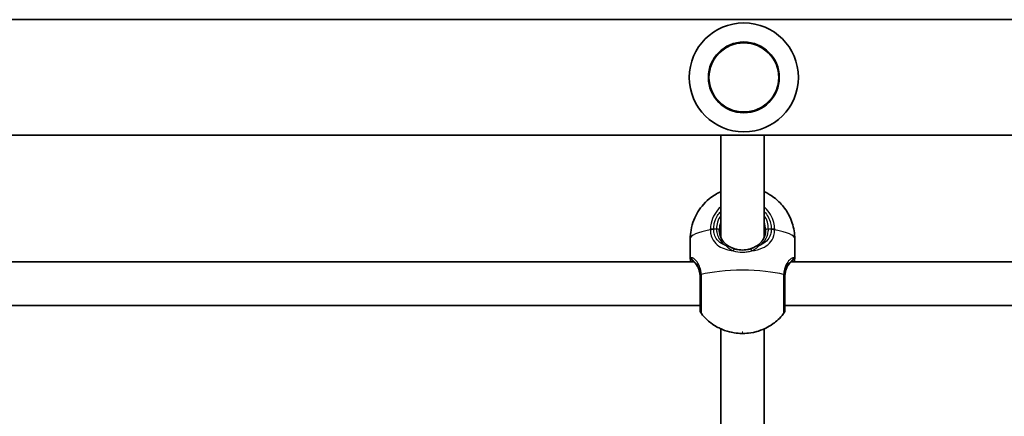
# Model space of a CAD drawing. Units: millimetres. Extents: x -3655 to 3865, y -3500 to 3797.
# Drawn here: x 96 to 457, y 724 to 870 of the extents above; entities that cross this region are included whole.
import ezdxf

# ---------------------------------------------------------------- set-up
doc = ezdxf.new("R2010")
doc.units = ezdxf.units.MM
doc.layers.add('Widoczne (ISO)', color=7, linetype='Continuous', lineweight=35)
doc.layers.add('Widoczne wąskie (ISO)', color=7, linetype='Continuous', lineweight=25)

msp = doc.modelspace()

# ---------------------------------------------------------------- linework, layer by layer
at = {"layer": 'Widoczne (ISO)'}
for p, q in [((1198.94, 869.53), (-244, 869.53)), ((1209.2, 827.13), (-244, 827.13)), ((353, 827.13), (353, 789.71)), ((369, 827.13), (369, 789.71)), ((341.85, 781.93), (341.85, 789.03)), ((380.15, 781.93), (380.15, 789.03)), ((343.3, 780.55), (64.7, 780.55)), ((657.3, 780.55), (378.7, 780.55)), ((345.5, 764.55), (62.5, 764.55)), ((659.5, 764.55), (376.5, 764.55)), ((353, 756.03), (353, 706.81)), ((369, 756.03), (369, 706.81))]:
    msp.add_line(p, q, dxfattribs=at)
msp.add_circle((361.5, 848.33), 13, dxfattribs=at)
for centre, radius, start, end in [((361.5, 848.33), 20, 0, 180), ((361.5, 848.33), 20, 180, 0), ((347.5, 762.82), 2, 180, 218.2403), ((374.5, 762.82), 2, 321.7597, 0)]:
    msp.add_arc(centre, radius, start, end, dxfattribs=at)
for points, knots in [([(353, 806.34), (352.07, 805.91), (350.92, 805.34), (348.59, 803.58), (347.67, 802.8), (346.01, 800.93), (345.3, 800.02), (343.57, 797.18), (342.59, 794.9), (341.95, 791.23), (341.85, 790.13), (341.85, 789.03)], [4.2649795, 4.2649795, 4.2649795, 4.2649795, 4.4311732, 4.4311732, 4.5198694, 4.5198694, 4.5803468, 4.5803468, 4.6743824, 4.6743824, 4.712389, 4.712389, 4.712389, 4.712389]), ([(380.15, 789.03), (380.15, 791.05), (379.81, 793.07), (378.62, 796.76), (377.76, 798.38), (375.75, 801.35), (374.61, 802.51), (372.08, 804.71), (370.86, 805.4), (369.56, 806.07), (369.27, 806.21), (369, 806.34)], [1.5707963, 1.5707963, 1.5707963, 1.5707963, 1.6406217, 1.6406217, 1.7172457, 1.7172457, 1.8168128, 1.8168128, 1.9694772, 1.9694772, 2.0182058, 2.0182058, 2.0182058, 2.0182058]), ([(352.5, 792.42), (352.5, 791.91), (352.55, 791.42), (352.73, 790.48), (352.87, 790.03), (353.21, 789.19), (353.43, 788.8), (353.91, 788.08), (354.18, 787.75), (354.79, 787.15), (355.12, 786.88), (355.47, 786.64)], [6.2734229, 6.2734229, 6.2734229, 6.2734229, 6.447636, 6.447636, 6.6218492, 6.6218492, 6.7960623, 6.7960623, 6.9702754, 6.9702754, 7.1444886, 7.1444886, 7.1444886, 7.1444886]), ([(366.53, 786.64), (366.88, 786.88), (367.21, 787.15), (367.81, 787.75), (368.09, 788.08), (368.57, 788.8), (368.79, 789.19), (369.13, 790.03), (369.27, 790.48), (369.45, 791.42), (369.5, 791.91), (369.5, 792.42)], [5.4023573, 5.4023573, 5.4023573, 5.4023573, 5.5765704, 5.5765704, 5.7507835, 5.7507835, 5.9249966, 5.9249966, 6.0992098, 6.0992098, 6.2734229, 6.2734229, 6.2734229, 6.2734229]), ([(358.07, 785.38), (357.87, 785.45), (357.68, 785.51), (357.31, 785.66), (357.12, 785.73), (356.76, 785.89), (356.59, 785.98), (356.25, 786.16), (356.09, 786.25), (355.77, 786.44), (355.62, 786.54), (355.47, 786.64)], [0, 0, 0, 0, 0.0695389, 0.0695389, 0.1390777, 0.1390777, 0.2086166, 0.2086166, 0.2781555, 0.2781555, 0.3476944, 0.3476944, 0.3476944, 0.3476944]), ([(358.07, 785.38), (358.44, 785.27), (358.82, 785.17), (359.6, 785.03), (360, 784.98), (360.8, 784.93), (361.2, 784.93), (362, 784.98), (362.4, 785.03), (363.18, 785.17), (363.56, 785.27), (363.93, 785.38)], [5.754988, 5.754988, 5.754988, 5.754988, 5.8874973, 5.8874973, 6.0200067, 6.0200067, 6.152516, 6.152516, 6.2850254, 6.2850254, 6.4175347, 6.4175347, 6.4175347, 6.4175347]), ([(363.93, 785.38), (364.13, 785.45), (364.32, 785.51), (364.69, 785.66), (364.88, 785.73), (365.24, 785.89), (365.41, 785.98), (365.75, 786.16), (365.91, 786.25), (366.23, 786.44), (366.38, 786.54), (366.53, 786.64)], [0, 0, 0, 0, 0.0695389, 0.0695389, 0.1390777, 0.1390777, 0.2086166, 0.2086166, 0.2781555, 0.2781555, 0.3476944, 0.3476944, 0.3476944, 0.3476944]), ([(341.85, 781.93), (341.85, 781.83), (341.86, 781.73), (341.88, 781.54), (341.9, 781.45), (341.94, 781.26), (341.96, 781.16), (342.02, 780.95), (342.05, 780.84), (342.1, 780.67), (342.11, 780.61), (342.13, 780.55)], [6.0862698, 6.0862698, 6.0862698, 6.0862698, 6.1525228, 6.1525228, 6.2187757, 6.2187757, 6.2850287, 6.2850287, 6.3512817, 6.3512817, 6.3851655, 6.3851655, 6.3851655, 6.3851655]), ([(343.45, 780.4), (343.35, 780.49), (343.26, 780.59), (343.09, 780.76), (343.01, 780.84), (342.86, 780.98), (342.8, 781.04), (342.69, 781.15), (342.64, 781.2), (342.57, 781.26), (342.54, 781.28), (342.54, 781.28)], [0, 0, 0, 0, 0.0695388, 0.0695388, 0.1390777, 0.1390777, 0.2086165, 0.2086165, 0.2781554, 0.2781554, 0.3476942, 0.3476942, 0.3476942, 0.3476942]), ([(345.5, 774.73), (345.5, 775.25), (345.46, 775.76), (345.32, 776.72), (345.21, 777.17), (344.95, 778.01), (344.8, 778.39), (344.45, 779.09), (344.26, 779.4), (343.86, 779.95), (343.65, 780.19), (343.45, 780.4)], [12.5468793, 12.5468793, 12.5468793, 12.5468793, 12.7210925, 12.7210925, 12.8953056, 12.8953056, 13.0695187, 13.0695187, 13.2437319, 13.2437319, 13.417945, 13.417945, 13.417945, 13.417945]), ([(378.55, 780.4), (378.35, 780.19), (378.14, 779.95), (377.74, 779.4), (377.55, 779.09), (377.2, 778.39), (377.05, 778.01), (376.79, 777.17), (376.68, 776.72), (376.54, 775.76), (376.5, 775.25), (376.5, 774.73)], [5.4023573, 5.4023573, 5.4023573, 5.4023573, 5.5765704, 5.5765704, 5.7507835, 5.7507835, 5.9249966, 5.9249966, 6.0992098, 6.0992098, 6.2734229, 6.2734229, 6.2734229, 6.2734229]), ([(379.46, 781.28), (379.46, 781.28), (379.43, 781.26), (379.36, 781.2), (379.31, 781.15), (379.2, 781.04), (379.13, 780.98), (378.99, 780.84), (378.91, 780.76), (378.74, 780.59), (378.65, 780.49), (378.55, 780.4)], [0, 0, 0, 0, 0.0695389, 0.0695389, 0.1390777, 0.1390777, 0.2086166, 0.2086166, 0.2781555, 0.2781555, 0.3476944, 0.3476944, 0.3476944, 0.3476944]), ([(379.87, 780.55), (379.89, 780.61), (379.9, 780.67), (379.95, 780.84), (379.98, 780.95), (380.04, 781.16), (380.06, 781.26), (380.1, 781.45), (380.12, 781.54), (380.14, 781.73), (380.15, 781.83), (380.15, 781.93)], [5.7873573, 5.7873573, 5.7873573, 5.7873573, 5.8212443, 5.8212443, 5.8875007, 5.8875007, 5.953757, 5.953757, 6.0200134, 6.0200134, 6.0862698, 6.0862698, 6.0862698, 6.0862698]), ([(345.5, 774.96), (345.5, 774.54), (345.5, 774.11), (345.5, 771.69), (345.5, 769.69), (345.5, 766.34), (345.5, 764.97), (345.5, 763.25), (345.5, 762.82), (345.5, 762.82)], [0, 0, 0, 0, 0.129537, 0.129537, 0.725375, 0.725375, 1.299703, 1.299703, 1.82141, 1.82141, 1.82141, 1.82141]), ([(376.5, 762.82), (376.5, 762.82), (376.5, 762.82), (376.5, 762.95), (376.5, 763.46), (376.5, 765.21), (376.5, 766.47), (376.5, 769.65), (376.5, 771.63), (376.5, 774.06), (376.5, 774.51), (376.5, 774.96)], [1.353345, 1.353345, 1.353345, 1.353345, 1.422771, 1.422771, 1.925821, 1.925821, 2.446576, 2.446576, 3.038238, 3.038238, 3.174755, 3.174755, 3.174755, 3.174755]), ([(345.93, 761.58), (347.18, 759.99), (348.37, 758.96), (350.99, 756.97), (352.2, 756.39), (355.02, 755.14), (356.07, 754.92), (358.38, 754.43), (359.24, 754.37), (360.91, 754.29), (361.66, 754.3), (363.44, 754.44), (364.39, 754.51), (367.05, 755.25), (368.04, 755.55), (370.3, 756.66), (371.18, 757.15), (373.35, 758.72), (374.67, 759.8), (376.07, 761.58)], [4.882682, 4.882682, 4.882682, 4.882682, 4.99262, 4.99262, 5.169281, 5.169281, 5.510865, 5.510865, 6.071067, 6.071067, 6.631268, 6.631268, 7.191469, 7.191469, 7.437579, 7.437579, 7.560634, 7.560634, 7.683689, 7.683689, 7.683689, 7.683689])]:
    msp.add_open_spline(points, degree=3, knots=knots, dxfattribs=at)
at = {"layer": 'Widoczne wąskie (ISO)'}
for p, q in [((351.5, 792.63), (350.43, 792.63)), ((371.57, 792.63), (370.5, 792.63))]:
    msp.add_line(p, q, dxfattribs=at)
msp.add_circle((361.5, 848.33), 12.67, dxfattribs=at)
for centre, major_axis, ratio, start_param, end_param in [((361, 792.63), (-9.5, 0), 0.975903, 5.713564, 6.283185), ((361, 792.42), (-8.5, 0), 0.975903, 5.938484, 6.283185), ((361, 792.63), (9.5, 0), 0.975903, 0, 0.569621), ((361, 792.42), (8.5, 0), 0.975903, 0, 0.344701), ((361, 789.03), (-19.15, 0), 0.218204, 5.37679, 6.283185), ((350.43, 792.2), (-2, 0.04), 0.218152, 4.717293, 5.381881), ((350.43, 791.97), (-2, -0.04), 0.234731, 4.70714, 5.371726), ((351.5, 792.42), (1, 0), 0.218204, 0, 1.570796), ((370.5, 792.42), (-1, 0), 0.218204, 4.712389, 6.283185), ((371.57, 792.2), (2, 0.04), 0.218152, 0.901305, 1.565892), ((371.57, 791.97), (2, -0.04), 0.234731, 0.911459, 1.576046), ((361, 789.03), (19.15, 0), 0.218204, 0, 0.906395), ((354.91, 785.81), (0.565, 0.825), 0.534839, 0, 0.907447), ((357.77, 784.43), (0.299, 0.954), 0.236794, 0, 1.418546), ((364.23, 784.43), (-0.299, 0.954), 0.236794, 4.864639, 6.283185), ((367.09, 785.81), (-0.565, 0.825), 0.534839, 5.375738, 6.283185), ((343.14, 782.08), (-0.597, -0.802), 0.977902, 5.302595, 6.283185), ((344.16, 781.11), (-0.706, -0.708), 0.807573, 6.065812, 6.283185), ((377.84, 781.11), (0.706, -0.708), 0.807573, 0, 0.217373), ((378.86, 782.08), (0.597, -0.802), 0.977902, 0, 0.980591), ((361, 773.34), (-19.15, 0), 0.218204, 3.804461, 5.620317), ((347.48, 775.65), (-2, -0.11), 0.282066, 5.606812, 6.271399), ((347.5, 774.96), (-2, 0), 0.152561, 5.61859, 6.283185), ((374.5, 774.96), (2, 0), 0.152561, 0, 0.664596), ((374.52, 775.65), (2, -0.11), 0.282066, 0.011786, 0.676374)]:
    msp.add_ellipse(centre, major_axis=major_axis, ratio=ratio, start_param=start_param, end_param=end_param, dxfattribs=at)
msp.add_ellipse((361, 754.8), major_axis=(0.15, 0), ratio=0.218204, dxfattribs=at)
for points, knots in [([(353, 800.76), (352.15, 800), (351.42, 799.12), (350.2, 797.12), (349.74, 795.98), (349.3, 794.07), (349.21, 793.32), (349.19, 792.57)], [-0.8479331, -0.8479331, -0.8479331, -0.8479331, -0.5387277, -0.5387277, -0.2072029, -0.2072029, 0, 0, 0, 0]), ([(350.43, 792.63), (350.44, 793.31), (350.52, 793.98), (350.92, 795.69), (351.33, 796.71), (352.21, 798.16), (352.59, 798.66), (353, 799.13)], [0, 0, 0, 0, 0.2072029, 0.2072029, 0.5387277, 0.5387277, 0.728255, 0.728255, 0.728255, 0.728255]), ([(372.81, 792.57), (372.79, 793.4), (372.68, 794.23), (371.95, 797.12), (370.82, 799.05), (369.16, 800.61), (369.08, 800.69), (369, 800.76)], [-3.2688585, -3.2688585, -3.2688585, -3.2688585, -3.0398361, -3.0398361, -2.4510641, -2.4510641, -2.4209056, -2.4209056, -2.4209056, -2.4209056]), ([(369, 799.13), (370.09, 797.9), (370.88, 796.42), (371.46, 794.12), (371.56, 793.38), (371.57, 792.63)], [2.5405797, 2.5405797, 2.5405797, 2.5405797, 3.0398361, 3.0398361, 3.2688585, 3.2688585, 3.2688585, 3.2688585]), ([(349.19, 792.57), (349.19, 792.52), (349.19, 792.48), (349.19, 792.4), (349.19, 792.36), (349.19, 792.32)], [-0.02300051, -0.02300051, -0.02300051, -0.02300051, -0.01150026, -0.01150026, 0, 0, 0, 0]), ([(349.19, 792.32), (349.21, 791.78), (349.27, 791.26), (349.55, 789.95), (349.85, 789.19), (350.79, 787.66), (351.51, 786.95), (353.14, 785.89), (354.01, 785.51), (355.78, 784.96), (356.67, 784.77), (357.59, 784.64)], [0, 0, 0, 0, 0.164774, 0.164774, 0.428412, 0.428412, 0.76194, 0.76194, 1.048751, 1.048751, 1.304861, 1.304861, 1.304861, 1.304861]), ([(350.43, 792.44), (350.42, 792.47), (350.42, 792.51), (350.42, 792.57), (350.42, 792.6), (350.43, 792.63)], [0, 0, 0, 0, 0.01150026, 0.01150026, 0.02300051, 0.02300051, 0.02300051, 0.02300051]), ([(354.91, 786.56), (354.33, 786.77), (353.78, 787.03), (352.51, 787.84), (351.86, 788.46), (351.01, 789.77), (350.75, 790.42), (350.49, 791.54), (350.44, 791.99), (350.43, 792.44)], [-0.970901, -0.970901, -0.970901, -0.970901, -0.7619398, -0.7619398, -0.4284123, -0.4284123, -0.164774, -0.164774, 0, 0, 0, 0]), ([(351.5, 792.63), (351.5, 792.19), (351.54, 791.76), (351.73, 790.67), (351.94, 790.04), (352.61, 788.7), (353.12, 788.04), (354.08, 787.13), (354.48, 786.83), (354.91, 786.56)], [6.2734229, 6.2734229, 6.2734229, 6.2734229, 6.4200186, 6.4200186, 6.6545718, 6.6545718, 6.9594909, 6.9594909, 7.1444886, 7.1444886, 7.1444886, 7.1444886]), ([(364.41, 784.64), (364.41, 784.65), (364.42, 784.65), (365.82, 784.84), (367.16, 785.17), (369.32, 786.13), (370.19, 786.7), (371.64, 788.2), (372.18, 789.16), (372.68, 790.88), (372.79, 791.59), (372.81, 792.32)], [2.148453, 2.148453, 2.148453, 2.148453, 2.14978, 2.14978, 2.539917, 2.539917, 2.871251, 2.871251, 3.229444, 3.229444, 3.453315, 3.453315, 3.453315, 3.453315]), ([(367.09, 786.56), (367.91, 787.08), (368.62, 787.72), (369.87, 789.44), (370.32, 790.59), (370.49, 792.1), (370.5, 792.37), (370.5, 792.63)], [5.4023573, 5.4023573, 5.4023573, 5.4023573, 5.7561789, 5.7561789, 6.1839076, 6.1839076, 6.2734229, 6.2734229, 6.2734229, 6.2734229]), ([(371.57, 792.44), (371.56, 791.82), (371.46, 791.22), (371.01, 789.74), (370.53, 788.92), (369.23, 787.63), (368.45, 787.13), (367.41, 786.68), (367.25, 786.62), (367.09, 786.56)], [-3.4533149, -3.4533149, -3.4533149, -3.4533149, -3.2294441, -3.2294441, -2.8712508, -2.8712508, -2.5399173, -2.5399173, -2.4824139, -2.4824139, -2.4824139, -2.4824139]), ([(371.57, 792.63), (371.58, 792.6), (371.58, 792.57), (371.58, 792.51), (371.58, 792.47), (371.57, 792.44)], [0, 0, 0, 0, 0.01150026, 0.01150026, 0.02300051, 0.02300051, 0.02300051, 0.02300051]), ([(372.81, 792.32), (372.81, 792.36), (372.81, 792.4), (372.81, 792.48), (372.81, 792.52), (372.81, 792.57)], [-0.02300051, -0.02300051, -0.02300051, -0.02300051, -0.01150026, -0.01150026, 0, 0, 0, 0]), ([(354.91, 786.56), (355.2, 786.26), (355.53, 785.95), (356.41, 785.28), (356.98, 784.93), (357.59, 784.64)], [-0.3476944, -0.3476944, -0.3476944, -0.3476944, -0.194486, -0.194486, 0, 0, 0, 0]), ([(357.59, 784.64), (358.67, 784.33), (359.83, 784.16), (361, 784.16), (361.57, 784.16), (362.15, 784.2), (363.29, 784.36), (363.86, 784.48), (364.41, 784.64)], [5.754988, 5.754988, 5.754988, 5.754988, 6.0862698, 6.0862698, 6.0862698, 6.2497027, 6.2497027, 6.4175347, 6.4175347, 6.4175347, 6.4175347]), ([(364.41, 784.64), (365.02, 784.93), (365.59, 785.28), (366.47, 785.95), (366.8, 786.26), (367.09, 786.56)], [0, 0, 0, 0, 0.1944859, 0.1944859, 0.3476944, 0.3476944, 0.3476944, 0.3476944]), ([(345.91, 775.92), (345.87, 776.44), (345.8, 776.96), (345.53, 778.22), (345.28, 778.94), (344.6, 780.32), (344.14, 780.92), (343.31, 781.72), (342.94, 781.95), (342.45, 782.13), (342.28, 782.15), (342.16, 782.12)], [0, 0, 0, 0, 0.165681, 0.165681, 0.430771, 0.430771, 0.763373, 0.763373, 1.062687, 1.062687, 1.257781, 1.257781, 1.257781, 1.257781]), ([(343.34, 780.54), (343.08, 780.83), (342.86, 781.11), (342.44, 781.68), (342.27, 781.95), (342.16, 782.12)], [0, 0, 0, 0, 0.1506448, 0.1506448, 0.3476942, 0.3476942, 0.3476942, 0.3476942]), ([(342.91, 780.55), (342.87, 780.72), (342.85, 780.86), (342.85, 780.96), (342.85, 780.97), (342.85, 780.98), (342.85, 780.99)], [-6.2401045, -6.2401045, -6.2401045, -6.2401045, -6.0862698, -6.0862698, -6.0862698, -6.0660083, -6.0660083, -6.0660083, -6.0660083]), ([(345.5, 774.73), (345.5, 775.17), (345.47, 775.6), (345.34, 776.68), (345.19, 777.3), (344.74, 778.59), (344.41, 779.21), (343.82, 780.04), (343.58, 780.31), (343.34, 780.54)], [12.5468793, 12.5468793, 12.5468793, 12.5468793, 12.6933797, 12.6933797, 12.9277802, 12.9277802, 13.2325008, 13.2325008, 13.417945, 13.417945, 13.417945, 13.417945]), ([(343.34, 780.54), (343.49, 780.44), (343.64, 780.3), (344.14, 779.79), (344.49, 779.28), (345.01, 778.11), (345.2, 777.51), (345.41, 776.43), (345.46, 776), (345.48, 775.55)], [-0.9238247, -0.9238247, -0.9238247, -0.9238247, -0.7633729, -0.7633729, -0.4307707, -0.4307707, -0.165681, -0.165681, 0, 0, 0, 0]), ([(379.84, 782.12), (379.62, 782.17), (379.28, 782.08), (378.47, 781.54), (378.01, 781.11), (377.12, 779.84), (376.7, 778.96), (376.25, 777.32), (376.14, 776.63), (376.09, 775.92)], [2.148457, 2.148457, 2.148457, 2.148457, 2.492173, 2.492173, 2.823266, 2.823266, 3.182018, 3.182018, 3.406238, 3.406238, 3.406238, 3.406238]), ([(378.66, 780.54), (378.2, 780.1), (377.76, 779.51), (376.94, 777.88), (376.62, 776.77), (376.51, 775.27), (376.5, 775), (376.5, 774.73)], [5.4023573, 5.4023573, 5.4023573, 5.4023573, 5.7561789, 5.7561789, 6.1839076, 6.1839076, 6.2734229, 6.2734229, 6.2734229, 6.2734229]), ([(376.52, 775.55), (376.55, 776.15), (376.63, 776.74), (376.97, 778.14), (377.3, 778.87), (377.98, 779.94), (378.33, 780.3), (378.64, 780.52), (378.65, 780.53), (378.66, 780.54)], [-3.4062376, -3.4062376, -3.4062376, -3.4062376, -3.1820177, -3.1820177, -2.8232659, -2.8232659, -2.4921733, -2.4921733, -2.482413, -2.482413, -2.482413, -2.482413]), ([(379.84, 782.12), (379.73, 781.95), (379.57, 781.69), (379.15, 781.12), (378.92, 780.83), (378.66, 780.54)], [0, 0, 0, 0, 0.1944419, 0.1944419, 0.3476944, 0.3476944, 0.3476944, 0.3476944]), ([(379.15, 780.99), (379.15, 780.98), (379.15, 780.97), (379.15, 780.96), (379.15, 780.86), (379.13, 780.72), (379.08, 780.55)], [-6.1065312, -6.1065312, -6.1065312, -6.1065312, -6.0862698, -6.0862698, -6.0862698, -5.9324304, -5.9324304, -5.9324304, -5.9324304]), ([(380.15, 781.93), (380.15, 782.06), (380.12, 782.14), (380.02, 782.2), (379.94, 782.19), (379.84, 782.12)], [6.0862698, 6.0862698, 6.0862698, 6.0862698, 6.2497027, 6.2497027, 6.4175347, 6.4175347, 6.4175347, 6.4175347]), ([(345.48, 775.55), (345.49, 775.45), (345.49, 775.35), (345.5, 775.16), (345.5, 775.06), (345.5, 774.96)], [0, 0, 0, 0, 0.03504151, 0.03504151, 0.07008301, 0.07008301, 0.07008301, 0.07008301]), ([(345.93, 775.15), (345.93, 775.28), (345.92, 775.41), (345.92, 775.66), (345.91, 775.79), (345.91, 775.92)], [-0.07008301, -0.07008301, -0.07008301, -0.07008301, -0.03504151, -0.03504151, 0, 0, 0, 0]), ([(345.93, 761.58), (345.93, 761.58), (345.93, 762.06), (345.93, 763.99), (345.93, 765.51), (345.93, 769.26), (345.93, 771.49), (345.93, 774.19), (345.93, 774.67), (345.93, 775.15)], [-1.82141, -1.82141, -1.82141, -1.82141, -1.299703, -1.299703, -0.725375, -0.725375, -0.129537, -0.129537, 0, 0, 0, 0]), ([(376.09, 775.92), (376.09, 775.79), (376.08, 775.66), (376.08, 775.41), (376.07, 775.28), (376.07, 775.15)], [-0.07008301, -0.07008301, -0.07008301, -0.07008301, -0.03504151, -0.03504151, 0, 0, 0, 0]), ([(376.07, 775.15), (376.07, 774.65), (376.07, 774.14), (376.07, 771.43), (376.07, 769.22), (376.07, 765.66), (376.07, 764.25), (376.07, 762.3), (376.07, 761.73), (376.07, 761.59), (376.07, 761.58), (376.07, 761.58)], [-3.174755, -3.174755, -3.174755, -3.174755, -3.038238, -3.038238, -2.446576, -2.446576, -1.925821, -1.925821, -1.422771, -1.422771, -1.353345, -1.353345, -1.353345, -1.353345]), ([(376.5, 774.96), (376.5, 775.06), (376.5, 775.16), (376.51, 775.35), (376.51, 775.45), (376.52, 775.55)], [0, 0, 0, 0, 0.03504151, 0.03504151, 0.07008301, 0.07008301, 0.07008301, 0.07008301])]:
    msp.add_open_spline(points, degree=3, knots=knots, dxfattribs=at)
msp.add_open_spline([(342.16, 782.12), (341.96, 782.25), (341.85, 782.19), (341.85, 781.93)], degree=3, dxfattribs=at)

doc.saveas('drawing.dxf')
